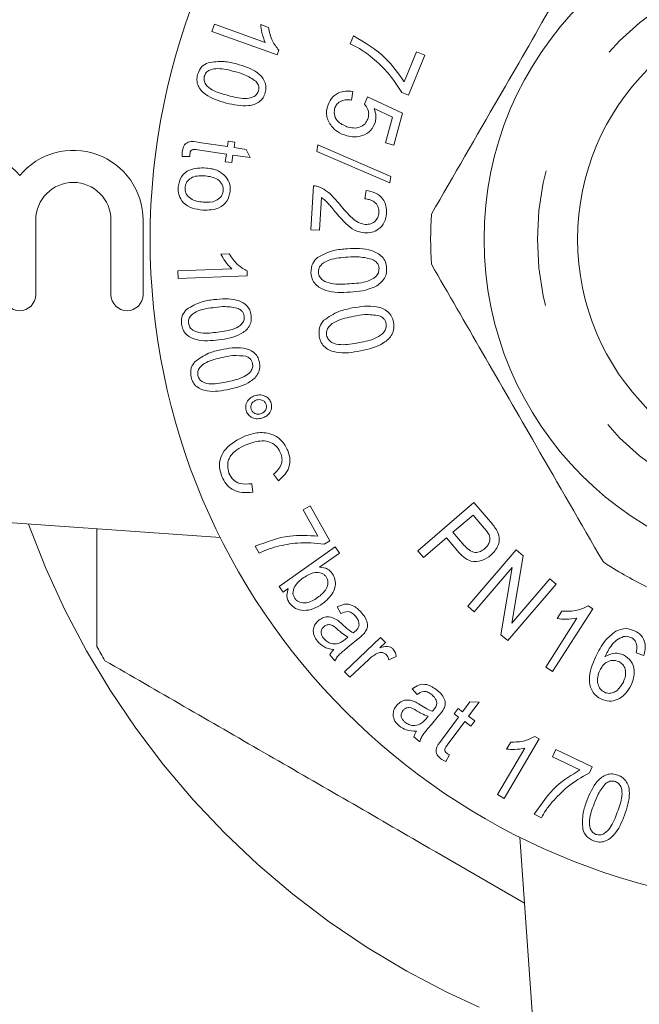
# Model space of a CAD drawing. Units: millimetres. Extents: x 155 to 210, y 76 to 261.
# Drawn here: x 175 to 181, y 89 to 98 of the extents above; entities that cross this region are included whole.
import ezdxf

# ---------------------------------------------------------------- set-up
doc = ezdxf.new("R2010")
doc.units = ezdxf.units.MM
doc.linetypes.add('PHANTOM', pattern=[12.7, 6.35, -1.27, 1.27, -1.27, 1.27, -1.27])

msp = doc.modelspace()

# ---------------------------------------------------------------- linework, layer by layer
at = {"color": 7, "linetype": 'Continuous', "lineweight": 15}
for p, q in [((177.0739, 97.9037), (177.0978, 97.9712)), ((177.6848, 97.6863), (177.0739, 97.9037)), ((177.0978, 97.9712), (177.5739, 97.8018)), ((177.5318, 97.9686), (177.6041, 97.9428)), ((178.3691, 97.7902), (178.3991, 97.8632)), ((177.7003, 97.7298), (177.6848, 97.6863)), ((178.8743, 97.4319), (178.9904, 97.715)), ((178.9904, 97.715), (179.0663, 97.684)), ((179.0663, 97.684), (178.9128, 97.3098)), ((178.3931, 97.3427), (178.3795, 97.2629)), ((178.5018, 97.2249), (178.5304, 97.2918)), ((178.5304, 97.2918), (178.8579, 97.1414)), ((178.9128, 97.3098), (178.8513, 97.3349)), ((178.7637, 97.1031), (178.5928, 97.1837)), ((178.6991, 96.8622), (178.7637, 97.1031)), ((178.8579, 97.1414), (178.7775, 96.8412)), ((177.2101, 96.757), (176.9397, 96.7968)), ((176.9545, 96.8661), (177.2205, 96.8269)), ((177.2205, 96.8269), (177.2281, 96.8785)), ((177.2281, 96.8785), (177.289, 96.8693)), ((177.289, 96.8693), (177.2815, 96.8178)), ((177.2815, 96.8178), (177.3959, 96.801)), ((177.3959, 96.801), (177.4326, 96.724)), ((178.057, 96.7818), (178.0668, 96.8428)), ((178.0668, 96.8428), (178.7488, 96.5489)), ((178.7775, 96.8412), (178.6991, 96.8622)), ((176.8683, 96.7352), (176.7977, 96.7352)), ((177.1997, 96.6863), (177.2101, 96.757)), ((177.271, 96.7479), (177.2606, 96.6772)), ((177.4326, 96.724), (177.271, 96.7479)), ((178.739, 96.4883), (178.057, 96.7818)), ((177.2606, 96.6772), (177.1997, 96.6863)), ((178.7488, 96.5489), (178.739, 96.4883)), ((177.9995, 96.0493), (178.0241, 96.4611)), ((178.0997, 96.3499), (178.0814, 96.0444)), ((178.5055, 96.3391), (178.5192, 96.4172)), ((175.4258, 95.4424), (175.4258, 96.1403)), ((176.1302, 96.1403), (176.1302, 95.4424)), ((176.4302, 95.4424), (176.4302, 96.1403)), ((178.0814, 96.0444), (177.9995, 96.0493)), ((177.1589, 95.8225), (177.2354, 95.8256)), ((176.756, 95.664), (177.26, 95.6843)), ((176.7588, 95.5929), (176.756, 95.664)), ((177.4057, 95.619), (176.7588, 95.5929)), ((177.4039, 95.6648), (177.4057, 95.619)), ((177.6971, 93.7007), (177.6507, 93.7641)), ((177.4485, 93.6745), (177.4571, 93.5947)), ((177.1535, 93.1712), (170.8668, 93.6108)), ((179.0001, 93.0465), (179.527, 93.4981)), ((179.527, 93.4981), (179.6807, 93.3187)), ((177.9285, 93.4313), (177.9947, 93.4683)), ((178.0666, 93.183), (177.9285, 93.4313)), ((177.9947, 93.4683), (178.1774, 93.1402)), ((179.5187, 93.3817), (179.3305, 93.2204)), ((179.6229, 93.2601), (179.5187, 93.3817)), ((179.3305, 93.2204), (179.4358, 93.0976)), ((178.1774, 93.1402), (178.1238, 93.1102)), ((179.2683, 93.1671), (179.0541, 92.9836)), ((179.3727, 93.0451), (179.2683, 93.1671)), ((177.5162, 93.0253), (177.4806, 93.0894)), ((177.7035, 92.7142), (178.2285, 93.0847)), ((178.2699, 93.0261), (178.0826, 92.8939)), ((178.2285, 93.0847), (178.2699, 93.0261)), ((179.0541, 92.9836), (179.0001, 93.0465)), ((179.4685, 92.5286), (179.9217, 93.0554)), ((179.9217, 93.0554), (179.9862, 92.9999)), ((179.9862, 92.9999), (179.8801, 92.3714)), ((179.8848, 92.8907), (179.5288, 92.4767)), ((179.7786, 92.2619), (179.8848, 92.8907)), ((179.8801, 92.3714), (180.236, 92.7851)), ((180.236, 92.7851), (180.2963, 92.7333)), ((177.7419, 92.6598), (177.7035, 92.7142)), ((177.7896, 92.6934), (177.7419, 92.6598)), ((180.2963, 92.7333), (179.8431, 92.2065)), ((178.2823, 92.4603), (178.2461, 92.5215)), ((179.5288, 92.4767), (179.4685, 92.5286)), ((180.6384, 92.5048), (180.2632, 91.9178)), ((180.3062, 92.4128), (180.3505, 92.4822)), ((180.5968, 92.5314), (180.6384, 92.5048)), ((180.1985, 91.959), (180.4909, 92.4164)), ((178.3164, 91.9159), (178.6535, 92.2348)), ((178.325, 92.2211), (178.3476, 92.2394)), ((178.4454, 92.2255), (178.3633, 92.1587)), ((178.6978, 92.1879), (178.6466, 92.1395)), ((178.6535, 92.2348), (178.6978, 92.1879)), ((179.8431, 92.2065), (179.7786, 92.2619)), ((178.2257, 92.0169), (178.1782, 92.0751)), ((178.5419, 92.0309), (178.3655, 91.864)), ((178.8002, 92.0579), (178.7305, 92.0256)), ((181.1161, 92.0662), (181.0441, 92.0927)), ((178.3655, 91.864), (178.3164, 91.9159)), ((180.2632, 91.9178), (180.1985, 91.959)), ((178.995, 91.7014), (178.9489, 91.7543)), ((179.4203, 91.5412), (179.4891, 91.6343)), ((179.4891, 91.6343), (179.5742, 91.6305)), ((179.3416, 91.5227), (179.3783, 91.5722)), ((179.3783, 91.5722), (179.4203, 91.5412)), ((179.5742, 91.6305), (179.477, 91.4991)), ((179.0796, 91.4767), (179.0982, 91.4987)), ((179.1959, 91.503), (179.1282, 91.4229)), ((179.2235, 91.2754), (179.3835, 91.4917)), ((179.4403, 91.4496), (179.2776, 91.2297)), ((179.3835, 91.4917), (179.3416, 91.5227)), ((179.4977, 91.4072), (179.4403, 91.4496)), ((179.477, 91.4991), (179.5345, 91.4567)), ((179.5345, 91.4567), (179.4977, 91.4072)), ((179.02, 91.2599), (178.9633, 91.3078)), ((180.1373, 91.2877), (179.8079, 90.7307)), ((180.0976, 91.3113), (180.1373, 91.2877)), ((179.7463, 90.7672), (180.0029, 91.2011)), ((179.8314, 91.1919), (179.8704, 91.2578)), ((180.2611, 91.121), (180.2941, 91.1893)), ((180.2941, 91.1893), (180.6339, 91.0249)), ((179.2984, 91.1378), (179.2649, 91.0753)), ((180.5181, 90.9967), (180.2611, 91.121)), ((180.6339, 91.0249), (180.6072, 90.9697)), ((179.8079, 90.7307), (179.7463, 90.7672)), ((180.1576, 90.5506), (180.0914, 90.5826)), ((180.3962, 84.0814), (179.9566, 90.368))]:
    msp.add_line(p, q, dxfattribs=at)
at = {"color": 8, "linetype": 'PHANTOM', "lineweight": 0}
for radius in [13.125, 2.625]:
    msp.add_circle((182.7463, 95.9609), radius, dxfattribs=at)
at = {"color": 7, "linetype": 'Continuous', "lineweight": 15}
for radius in [6.25, 3.125, 2.25]:
    msp.add_circle((182.7463, 95.9609), radius, dxfattribs=at)
for centre, radius, start, end in [((174.7736, 96.1403), 0.6522, 39.64611, 180), ((175.778, 96.1403), 0.6522, 0, 140.35389), ((175.778, 96.1403), 0.3522, 0, 180), ((182.7463, 95.9609), 3.625, 176.29156, 183.70844), ((175.2758, 95.4424), 0.15, 180, 0), ((176.2802, 95.4424), 0.15, 180, 0), ((182.7463, 95.9609), 12.2992, 194.11692, 255.88308), ((182.7463, 95.9609), 3.625, 236.29156, 243.70844), ((182.7463, 95.9609), 7.75, 209.42871, 210.57129)]:
    msp.add_arc(centre, radius, start, end, dxfattribs=at)
at = {"color": 8, "linetype": 'PHANTOM', "lineweight": 0}
msp.add_arc((182.7463, 95.9609), 7.853, 199.8322, 250.1678, dxfattribs=at)
at = {"color": 7, "linetype": 'Continuous', "lineweight": 15}
for points, knots in [([(180.7346, 98.9764), (180.576, 98.7017), (180.2551, 98.1459), (179.7095, 97.2009), (179.3377, 96.557), (179.1289, 96.1953)], [0, 0, 0, 0, 0.299907, 0.606839, 1, 1, 1, 1]), ([(177.5739, 97.8018), (177.5619, 97.8319), (177.5406, 97.8858), (177.5345, 97.9433), (177.5318, 97.9686)], [0, 0, 0, 0, 0.55969, 1, 1, 1, 1]), ([(177.6041, 97.9428), (177.6131, 97.8988), (177.6291, 97.8201), (177.6786, 97.7574), (177.7003, 97.7298)], [0, 0, 0, 0, 0.560273, 1, 1, 1, 1]), ([(178.3991, 97.8632), (178.5052, 97.8013), (178.6947, 97.6906), (178.8194, 97.511), (178.8743, 97.4319)], [0, 0, 0, 0, 0.559627, 1, 1, 1, 1]), ([(178.5344, 97.6906), (178.5049, 97.7114), (178.4521, 97.7486), (178.3945, 97.7775), (178.3691, 97.7902)], [0, 0, 0, 0, 0.55993, 1, 1, 1, 1]), ([(177.0385, 97.6113), (177.0887, 97.6191), (177.1787, 97.633), (177.2666, 97.6102), (177.3054, 97.6001)], [0, 0, 0, 0, 0.558009, 1, 1, 1, 1]), ([(178.8513, 97.3349), (178.8018, 97.41), (178.7132, 97.5441), (178.5891, 97.6458), (178.5344, 97.6906)], [0, 0, 0, 0, 0.559588, 1, 1, 1, 1]), ([(176.9406, 97.5009), (176.9515, 97.5284), (176.9709, 97.5777), (177.0178, 97.601), (177.0385, 97.6113)], [0, 0, 0, 0, 0.558935, 1, 1, 1, 1]), ([(177.2867, 97.5294), (177.2353, 97.543), (177.1584, 97.5633), (177.0643, 97.5519), (177.0187, 97.5214), (177.0084, 97.4967), (177.0032, 97.4844)], [0, 0, 0, 0, 0.501775, 0.750427, 0.87541, 1, 1, 1, 1]), ([(177.4868, 97.4386), (177.4522, 97.4614), (177.3902, 97.5024), (177.3184, 97.5212), (177.2867, 97.5294)], [0, 0, 0, 0, 0.558239, 1, 1, 1, 1]), ([(177.3054, 97.6001), (177.3742, 97.5801), (177.4771, 97.55), (177.5661, 97.4563), (177.5841, 97.3861), (177.5774, 97.3511), (177.574, 97.3336)], [0, 0, 0, 0, 0.500475, 0.74946, 0.874602, 1, 1, 1, 1]), ([(177.2088, 97.2345), (177.1402, 97.2546), (177.0374, 97.2846), (176.9479, 97.3781), (176.9306, 97.4485), (176.9373, 97.4835), (176.9406, 97.5009)], [0, 0, 0, 0, 0.500444, 0.749475, 0.874606, 1, 1, 1, 1]), ([(177.0032, 97.4844), (177.0016, 97.4711), (176.9984, 97.4445), (177.023, 97.3956), (177.0993, 97.3392), (177.1762, 97.3188), (177.2276, 97.3052)], [0, 0, 0, 0, 0.124594, 0.249576, 0.498221, 1, 1, 1, 1]), ([(177.5113, 97.3511), (177.5129, 97.3598), (177.5161, 97.3773), (177.5096, 97.4093), (177.4955, 97.4275), (177.4868, 97.4386)], [0, 0, 0, 0, 0.280461, 0.560609, 1, 1, 1, 1]), ([(177.2276, 97.3052), (177.2791, 97.2916), (177.3561, 97.2712), (177.4507, 97.2827), (177.4959, 97.3139), (177.5062, 97.3387), (177.5113, 97.3511)], [0, 0, 0, 0, 0.501736, 0.750352, 0.875378, 1, 1, 1, 1]), ([(178.1547, 97.1987), (178.1649, 97.2261), (178.1851, 97.2807), (178.2524, 97.3311), (178.3252, 97.3503), (178.3705, 97.3453), (178.3931, 97.3427)], [0, 0, 0, 0, 0.279785, 0.558971, 0.779278, 1, 1, 1, 1]), ([(177.574, 97.3336), (177.5683, 97.3168), (177.5568, 97.2831), (177.519, 97.2436), (177.4711, 97.2196), (177.3663, 97.199), (177.2788, 97.2187), (177.2088, 97.2345)], [0, 0, 0, 0, 0.125198, 0.250201, 0.375361, 0.500763, 1, 1, 1, 1]), ([(178.3795, 97.2629), (178.3612, 97.2644), (178.3247, 97.2673), (178.2749, 97.2522), (178.2375, 97.2213), (178.2273, 97.1942), (178.2222, 97.1806)], [0, 0, 0, 0, 0.280836, 0.560302, 0.780196, 1, 1, 1, 1]), ([(178.1933, 97.0184), (178.1736, 97.0497), (178.1385, 97.1057), (178.1498, 97.1703), (178.1547, 97.1987)], [0, 0, 0, 0, 0.5586793, 1, 1, 1, 1]), ([(178.2222, 97.1806), (178.2201, 97.1581), (178.2161, 97.113), (178.2637, 97.0425), (178.3179, 97.0218), (178.351, 97.0091)], [0, 0, 0, 0, 0.279203, 0.559935, 1, 1, 1, 1]), ([(178.537, 97.0976), (178.5393, 97.1104), (178.544, 97.1358), (178.5346, 97.1823), (178.5142, 97.2088), (178.5018, 97.2249)], [0, 0, 0, 0, 0.280644, 0.561113, 1, 1, 1, 1]), ([(178.5928, 97.1837), (178.6007, 97.1608), (178.6147, 97.1197), (178.6074, 97.0772), (178.6041, 97.0585)], [0, 0, 0, 0, 0.559938, 1, 1, 1, 1]), ([(178.351, 97.0091), (178.3724, 97.0048), (178.415, 96.9962), (178.4753, 97.0121), (178.5193, 97.0492), (178.5311, 97.0815), (178.537, 97.0976)], [0, 0, 0, 0, 0.280691, 0.559885, 0.779712, 1, 1, 1, 1]), ([(178.3373, 96.9285), (178.3064, 96.9391), (178.2511, 96.958), (178.211, 96.9999), (178.1933, 97.0184)], [0, 0, 0, 0, 0.5598507, 1, 1, 1, 1]), ([(178.6041, 97.0585), (178.5918, 97.0296), (178.5672, 96.9719), (178.4884, 96.927), (178.4091, 96.9138), (178.3612, 96.9236), (178.3373, 96.9285)], [0, 0, 0, 0, 0.278871, 0.558479, 0.779047, 1, 1, 1, 1]), ([(176.7985, 96.7894), (176.8019, 96.8064), (176.807, 96.8319), (176.8301, 96.8579), (176.8758, 96.8827), (176.9195, 96.8735), (176.9545, 96.8661)], [0, 0, 0, 0, 0.249984, 0.37534, 0.500598, 1, 1, 1, 1]), ([(176.9397, 96.7968), (176.9247, 96.7999), (176.9059, 96.8038), (176.8849, 96.7956), (176.8739, 96.785), (176.8715, 96.7739), (176.8699, 96.7665)], [0, 0, 0, 0, 0.500246, 0.625727, 0.750982, 1, 1, 1, 1]), ([(176.7977, 96.7352), (176.797, 96.7454), (176.7957, 96.7634), (176.7977, 96.7815), (176.7985, 96.7894)], [0, 0, 0, 0, 0.560014, 1, 1, 1, 1]), ([(176.8699, 96.7665), (176.8693, 96.7607), (176.8683, 96.7503), (176.8683, 96.7398), (176.8683, 96.7352)], [0, 0, 0, 0, 0.559949, 1, 1, 1, 1]), ([(176.7582, 96.4527), (176.7654, 96.4855), (176.7798, 96.5512), (176.8804, 96.629), (176.967, 96.6279), (177.0199, 96.6272)], [0, 0, 0, 0, 0.2800707, 0.5599318, 1, 1, 1, 1]), ([(177.0199, 96.6272), (177.0595, 96.6221), (177.1303, 96.613), (177.1829, 96.5657), (177.2061, 96.545)], [0, 0, 0, 0, 0.561107, 1, 1, 1, 1]), ([(177.0132, 96.5541), (176.9714, 96.5555), (176.9085, 96.5576), (176.8488, 96.513), (176.8282, 96.4772), (176.8249, 96.4569), (176.8233, 96.4468)], [0, 0, 0, 0, 0.4988616, 0.7486413, 0.8742955, 1, 1, 1, 1]), ([(177.1804, 96.4143), (177.1806, 96.4245), (177.181, 96.445), (177.1673, 96.4839), (177.1168, 96.5388), (177.0547, 96.548), (177.0132, 96.5541)], [0, 0, 0, 0, 0.125691, 0.251263, 0.501107, 1, 1, 1, 1]), ([(177.2061, 96.545), (177.2209, 96.5215), (177.2473, 96.4795), (177.2464, 96.4302), (177.2459, 96.4084)], [0, 0, 0, 0, 0.558955, 1, 1, 1, 1]), ([(176.9908, 96.2338), (176.9572, 96.2379), (176.8903, 96.246), (176.8066, 96.2956), (176.7604, 96.3727), (176.7589, 96.426), (176.7582, 96.4527)], [0, 0, 0, 0, 0.281234, 0.560133, 0.78002, 1, 1, 1, 1]), ([(176.8233, 96.4468), (176.8231, 96.4365), (176.8227, 96.4158), (176.8372, 96.3767), (176.8888, 96.3221), (176.9516, 96.3132), (176.9934, 96.3072)], [0, 0, 0, 0, 0.125654, 0.251172, 0.50087, 1, 1, 1, 1]), ([(178.0241, 96.4611), (178.0353, 96.4602), (178.0554, 96.4586), (178.0744, 96.4517), (178.0827, 96.4486)], [0, 0, 0, 0, 0.559843, 1, 1, 1, 1]), ([(178.0827, 96.4486), (178.1081, 96.4356), (178.15, 96.4141), (178.1981, 96.3694), (178.2359, 96.3291), (178.2593, 96.3006), (178.271, 96.2864)], [0, 0, 0, 0, 0.339383, 0.559536, 0.77975, 1, 1, 1, 1]), ([(177.2459, 96.4084), (177.2387, 96.3764), (177.2243, 96.3122), (177.1273, 96.2346), (177.0426, 96.2341), (176.9908, 96.2338)], [0, 0, 0, 0, 0.280075, 0.560286, 1, 1, 1, 1]), ([(176.9934, 96.3072), (177.0347, 96.3062), (177.0967, 96.3047), (177.155, 96.3492), (177.1755, 96.3844), (177.1788, 96.4043), (177.1804, 96.4143)], [0, 0, 0, 0, 0.49872, 0.748672, 0.874305, 1, 1, 1, 1]), ([(178.226, 96.2213), (178.2129, 96.2371), (178.1912, 96.2631), (178.1601, 96.2984), (178.1324, 96.3271), (178.1106, 96.3423), (178.0997, 96.3499)], [0, 0, 0, 0, 0.340056, 0.560079, 0.780046, 1, 1, 1, 1]), ([(178.6374, 96.2089), (178.6365, 96.2287), (178.6347, 96.2682), (178.5972, 96.3121), (178.5513, 96.3339), (178.5208, 96.3374), (178.5055, 96.3391)], [0, 0, 0, 0, 0.2794826, 0.5583061, 0.7788681, 1, 1, 1, 1]), ([(178.5192, 96.4172), (178.5486, 96.4113), (178.6073, 96.3993), (178.675, 96.3454), (178.7076, 96.2736), (178.7077, 96.2266), (178.7078, 96.203)], [0, 0, 0, 0, 0.280651, 0.559505, 0.779408, 1, 1, 1, 1]), ([(178.271, 96.2864), (178.308, 96.2415), (178.3594, 96.1791), (178.4426, 96.1134), (178.4877, 96.1037), (178.5102, 96.0988)], [0, 0, 0, 0, 0.560928, 0.781025, 1, 1, 1, 1]), ([(178.5036, 96.0201), (178.471, 96.0265), (178.4055, 96.0392), (178.3136, 96.1175), (178.2592, 96.1819), (178.226, 96.2213)], [0, 0, 0, 0, 0.278825, 0.558892, 1, 1, 1, 1]), ([(178.7078, 96.203), (178.7037, 96.1742), (178.6954, 96.1167), (178.6396, 96.0543), (178.5718, 96.0214), (178.5264, 96.0206), (178.5036, 96.0201)], [0, 0, 0, 0, 0.280115, 0.559102, 0.77941, 1, 1, 1, 1]), ([(178.5102, 96.0988), (178.528, 96.0995), (178.5634, 96.1011), (178.6057, 96.1293), (178.6317, 96.1675), (178.6355, 96.1951), (178.6374, 96.2089)], [0, 0, 0, 0, 0.279884, 0.559449, 0.779536, 1, 1, 1, 1]), ([(178.0635, 95.7916), (178.1125, 95.8167), (178.2002, 95.8616), (178.2982, 95.8687), (178.3415, 95.8718)], [0, 0, 0, 0, 0.558033, 1, 1, 1, 1]), ([(178.3415, 95.8718), (178.4188, 95.875), (178.5347, 95.8798), (178.6588, 95.8153), (178.7016, 95.7494), (178.7069, 95.7113), (178.7096, 95.6922)], [0, 0, 0, 0, 0.500497, 0.749454, 0.874592, 1, 1, 1, 1]), ([(177.26, 95.6843), (177.2377, 95.7077), (177.1979, 95.7494), (177.1709, 95.8001), (177.1589, 95.8225)], [0, 0, 0, 0, 0.55969, 1, 1, 1, 1]), ([(177.2354, 95.8256), (177.2602, 95.7883), (177.3045, 95.7218), (177.3735, 95.6822), (177.4039, 95.6648)], [0, 0, 0, 0, 0.560353, 1, 1, 1, 1]), ([(178.0011, 95.6451), (178.0028, 95.677), (178.0058, 95.734), (178.0459, 95.774), (178.0635, 95.7916)], [0, 0, 0, 0, 0.558918, 1, 1, 1, 1]), ([(178.3467, 95.7933), (178.2893, 95.7895), (178.2034, 95.7838), (178.1107, 95.7399), (178.0743, 95.6932), (178.0722, 95.6643), (178.0711, 95.6498)], [0, 0, 0, 0, 0.501787, 0.750486, 0.875462, 1, 1, 1, 1]), ([(178.5836, 95.7693), (178.5402, 95.7808), (178.4623, 95.8013), (178.3821, 95.7958), (178.3467, 95.7933)], [0, 0, 0, 0, 0.5582369, 1, 1, 1, 1]), ([(178.3633, 95.5441), (178.4209, 95.5479), (178.507, 95.5535), (178.5999, 95.5977), (178.636, 95.645), (178.6379, 95.6739), (178.6389, 95.6884)], [0, 0, 0, 0, 0.501763, 0.750375, 0.87537, 1, 1, 1, 1]), ([(178.7096, 95.6922), (178.7094, 95.673), (178.709, 95.6345), (178.6755, 95.5635), (178.5604, 95.4841), (178.4454, 95.4729), (178.3685, 95.4655)], [0, 0, 0, 0, 0.12543, 0.250707, 0.499643, 1, 1, 1, 1]), ([(178.6389, 95.6884), (178.6375, 95.6979), (178.6348, 95.7169), (178.617, 95.7473), (178.5963, 95.761), (178.5836, 95.7693)], [0, 0, 0, 0, 0.280481, 0.560691, 1, 1, 1, 1]), ([(179.1289, 95.7264), (179.2875, 95.4517), (179.6084, 94.8959), (180.154, 93.9509), (180.5258, 93.307), (180.7346, 92.9453)], [0, 0, 0, 0, 0.299907, 0.606839, 1, 1, 1, 1]), ([(178.3685, 95.4655), (178.2913, 95.4624), (178.1756, 95.4577), (178.0515, 95.522), (178.009, 95.5879), (178.0038, 95.626), (178.0011, 95.6451)], [0, 0, 0, 0, 0.500454, 0.749505, 0.87462, 1, 1, 1, 1]), ([(178.0711, 95.6498), (178.0741, 95.6357), (178.0801, 95.6074), (178.1225, 95.566), (178.22, 95.5345), (178.3059, 95.5403), (178.3633, 95.5441)], [0, 0, 0, 0, 0.12453, 0.249468, 0.498196, 1, 1, 1, 1]), ([(177.0925, 95.3961), (177.164, 95.4032), (177.2711, 95.4137), (177.3891, 95.3596), (177.4317, 95.3006), (177.4387, 95.2656), (177.4421, 95.2481)], [0, 0, 0, 0, 0.5004855, 0.7494586, 0.8746312, 1, 1, 1, 1]), ([(176.8402, 95.3067), (176.884, 95.3327), (176.9624, 95.3792), (177.0526, 95.3909), (177.0925, 95.3961)], [0, 0, 0, 0, 0.5580371, 1, 1, 1, 1]), ([(177.1016, 95.3232), (177.0487, 95.3166), (176.9694, 95.3068), (176.8861, 95.2608), (176.8553, 95.2152), (176.8549, 95.1883), (176.8548, 95.1749)], [0, 0, 0, 0, 0.501772, 0.750473, 0.875425, 1, 1, 1, 1]), ([(177.3217, 95.3133), (177.281, 95.3217), (177.208, 95.3368), (177.1342, 95.3274), (177.1016, 95.3232)], [0, 0, 0, 0, 0.558191, 1, 1, 1, 1]), ([(178.1222, 95.2027), (178.1674, 95.2339), (178.2484, 95.2898), (178.3446, 95.3094), (178.3871, 95.318)], [0, 0, 0, 0, 0.557993, 1, 1, 1, 1]), ([(178.3871, 95.318), (178.4635, 95.3308), (178.5779, 95.35), (178.709, 95.3011), (178.7594, 95.2408), (178.7694, 95.2037), (178.7744, 95.1851)], [0, 0, 0, 0, 0.500425, 0.749465, 0.87461, 1, 1, 1, 1]), ([(176.7903, 95.167), (176.7901, 95.1967), (176.7896, 95.25), (176.8247, 95.2893), (176.8402, 95.3067)], [0, 0, 0, 0, 0.558875, 1, 1, 1, 1]), ([(177.1304, 95.0918), (177.1835, 95.0984), (177.2629, 95.1081), (177.3463, 95.1546), (177.3767, 95.2005), (177.377, 95.2274), (177.3772, 95.2408)], [0, 0, 0, 0, 0.501772, 0.750406, 0.875362, 1, 1, 1, 1]), ([(177.4421, 95.2481), (177.443, 95.2303), (177.4448, 95.1946), (177.4246, 95.1437), (177.389, 95.1034), (177.2994, 95.0447), (177.2105, 95.0303), (177.1395, 95.0188)], [0, 0, 0, 0, 0.1251822, 0.25021, 0.3753428, 0.5007544, 1, 1, 1, 1]), ([(177.3772, 95.2408), (177.3754, 95.2496), (177.3719, 95.2671), (177.3539, 95.2945), (177.3339, 95.3062), (177.3217, 95.3133)], [0, 0, 0, 0, 0.280435, 0.560736, 1, 1, 1, 1]), ([(178.4024, 95.2402), (178.3459, 95.2291), (178.2614, 95.2125), (178.1751, 95.1569), (178.1453, 95.1056), (178.1469, 95.0767), (178.1477, 95.0622)], [0, 0, 0, 0, 0.501748, 0.750428, 0.875421, 1, 1, 1, 1]), ([(178.6401, 95.2461), (178.5956, 95.252), (178.5159, 95.2627), (178.4372, 95.2471), (178.4024, 95.2402)], [0, 0, 0, 0, 0.558238, 1, 1, 1, 1]), ([(178.705, 95.1723), (178.7024, 95.1816), (178.6973, 95.2001), (178.6761, 95.2283), (178.6537, 95.2393), (178.6401, 95.2461)], [0, 0, 0, 0, 0.280353, 0.56053, 1, 1, 1, 1]), ([(177.1395, 95.0188), (177.0681, 95.0119), (176.9611, 95.0015), (176.8429, 95.0553), (176.8005, 95.1144), (176.7937, 95.1494), (176.7903, 95.167)], [0, 0, 0, 0, 0.5004523, 0.7494558, 0.8745944, 1, 1, 1, 1]), ([(176.8548, 95.1749), (176.8582, 95.162), (176.8651, 95.136), (176.9063, 95.0995), (176.9983, 95.0755), (177.0775, 95.0853), (177.1304, 95.0918)], [0, 0, 0, 0, 0.124592, 0.249614, 0.498251, 1, 1, 1, 1]), ([(178.079, 95.0488), (178.0766, 95.0807), (178.0723, 95.1379), (178.1069, 95.1829), (178.1222, 95.2027)], [0, 0, 0, 0, 0.558913, 1, 1, 1, 1]), ([(178.4508, 94.9937), (178.5074, 95.0047), (178.592, 95.0212), (178.6785, 95.0771), (178.7078, 95.1289), (178.7059, 95.1578), (178.705, 95.1723)], [0, 0, 0, 0, 0.501759, 0.750348, 0.875338, 1, 1, 1, 1]), ([(178.7744, 95.1851), (178.7767, 95.166), (178.7814, 95.1278), (178.7577, 95.0529), (178.6543, 94.9586), (178.5414, 94.933), (178.4661, 94.9158)], [0, 0, 0, 0, 0.125449, 0.25073, 0.49968, 1, 1, 1, 1]), ([(178.4661, 94.9158), (178.3897, 94.9029), (178.2754, 94.8836), (178.1442, 94.9326), (178.0941, 94.993), (178.0841, 95.0302), (178.079, 95.0488)], [0, 0, 0, 0, 0.500484, 0.74946, 0.8746, 1, 1, 1, 1]), ([(178.1477, 95.0622), (178.1525, 95.0486), (178.1619, 95.0212), (178.2089, 94.985), (178.3098, 94.966), (178.3943, 94.9826), (178.4508, 94.9937)], [0, 0, 0, 0, 0.124555, 0.249555, 0.498268, 1, 1, 1, 1]), ([(177.1583, 94.9272), (177.2286, 94.9406), (177.3338, 94.9607), (177.4562, 94.9186), (177.5039, 94.8639), (177.514, 94.8298), (177.519, 94.8127)], [0, 0, 0, 0, 0.500503, 0.749515, 0.874629, 1, 1, 1, 1]), ([(176.9161, 94.8151), (176.9572, 94.8449), (177.0308, 94.8983), (177.1192, 94.9183), (177.1583, 94.9272)], [0, 0, 0, 0, 0.557988, 1, 1, 1, 1]), ([(177.3936, 94.8661), (177.3524, 94.8706), (177.2785, 94.8787), (177.2061, 94.8627), (177.1741, 94.8556)], [0, 0, 0, 0, 0.558225, 1, 1, 1, 1]), ([(177.4552, 94.7996), (177.4526, 94.8081), (177.4475, 94.8251), (177.4272, 94.8505), (177.4063, 94.8602), (177.3936, 94.8661)], [0, 0, 0, 0, 0.280473, 0.560634, 1, 1, 1, 1]), ([(176.8794, 94.6721), (176.8765, 94.7016), (176.8713, 94.7543), (176.9024, 94.7965), (176.9161, 94.8151)], [0, 0, 0, 0, 0.558943, 1, 1, 1, 1]), ([(177.1741, 94.8556), (177.1222, 94.8441), (177.0446, 94.827), (176.9661, 94.7739), (176.9395, 94.726), (176.9416, 94.6993), (176.9427, 94.686)], [0, 0, 0, 0, 0.501761, 0.750407, 0.875428, 1, 1, 1, 1]), ([(177.2238, 94.6291), (177.2759, 94.6405), (177.3538, 94.6576), (177.4325, 94.7111), (177.4586, 94.7595), (177.4563, 94.7862), (177.4552, 94.7996)], [0, 0, 0, 0, 0.501766, 0.750357, 0.875336, 1, 1, 1, 1]), ([(177.519, 94.8127), (177.5215, 94.7951), (177.5266, 94.7599), (177.5112, 94.7076), (177.4795, 94.6643), (177.3961, 94.5977), (177.3091, 94.5754), (177.2396, 94.5577)], [0, 0, 0, 0, 0.125179, 0.25015, 0.375288, 0.500701, 1, 1, 1, 1]), ([(176.9427, 94.686), (176.9473, 94.6735), (176.9565, 94.6484), (177.0008, 94.616), (177.0943, 94.6007), (177.1719, 94.6177), (177.2238, 94.6291)], [0, 0, 0, 0, 0.124562, 0.249571, 0.498259, 1, 1, 1, 1]), ([(177.2396, 94.5577), (177.1694, 94.5441), (177.0642, 94.5238), (176.9421, 94.5663), (176.8945, 94.621), (176.8845, 94.6551), (176.8794, 94.6721)], [0, 0, 0, 0, 0.500465, 0.74948, 0.874617, 1, 1, 1, 1]), ([(177.3943, 94.3592), (177.392, 94.3763), (177.3872, 94.4107), (177.4108, 94.4546), (177.4432, 94.4851), (177.4685, 94.4946), (177.4812, 94.4993)], [0, 0, 0, 0, 0.278937, 0.55878, 0.77931, 1, 1, 1, 1]), ([(177.4812, 94.4993), (177.4981, 94.5025), (177.532, 94.5088), (177.5782, 94.4925), (177.6138, 94.4651), (177.6241, 94.44), (177.6292, 94.4274)], [0, 0, 0, 0, 0.279987, 0.559856, 0.780007, 1, 1, 1, 1]), ([(177.4933, 94.4576), (177.4835, 94.4537), (177.4639, 94.446), (177.4454, 94.4225), (177.4362, 94.3966), (177.4391, 94.3803), (177.4406, 94.3722)], [0, 0, 0, 0, 0.280059, 0.559949, 0.780073, 1, 1, 1, 1]), ([(177.5837, 94.4137), (177.5793, 94.4234), (177.5705, 94.4426), (177.544, 94.4572), (177.5175, 94.4628), (177.5014, 94.4594), (177.4933, 94.4576)], [0, 0, 0, 0, 0.278972, 0.55881, 0.779367, 1, 1, 1, 1]), ([(177.5308, 94.3287), (177.5405, 94.3326), (177.5599, 94.3404), (177.5783, 94.3638), (177.5879, 94.3894), (177.5851, 94.4056), (177.5837, 94.4137)], [0, 0, 0, 0, 0.279942, 0.559716, 0.779987, 1, 1, 1, 1]), ([(177.6292, 94.4274), (177.6317, 94.4102), (177.6367, 94.3759), (177.6129, 94.3321), (177.5809, 94.3013), (177.5556, 94.2918), (177.5429, 94.287)], [0, 0, 0, 0, 0.278956, 0.558797, 0.779298, 1, 1, 1, 1]), ([(177.5429, 94.287), (177.5259, 94.2839), (177.4919, 94.2777), (177.4455, 94.2937), (177.4097, 94.3214), (177.3995, 94.3466), (177.3943, 94.3592)], [0, 0, 0, 0, 0.280038, 0.559889, 0.780013, 1, 1, 1, 1]), ([(177.4406, 94.3722), (177.4449, 94.3626), (177.4537, 94.3434), (177.4803, 94.329), (177.5067, 94.3235), (177.5228, 94.327), (177.5308, 94.3287)], [0, 0, 0, 0, 0.278794, 0.558642, 0.7793, 1, 1, 1, 1]), ([(177.3807, 94.1197), (177.4236, 94.1335), (177.5092, 94.161), (177.6378, 94.145), (177.7366, 94.0781), (177.7695, 94.0152), (177.786, 93.9838)], [0, 0, 0, 0, 0.280763, 0.560108, 0.779928, 1, 1, 1, 1]), ([(177.1687, 93.7407), (177.159, 93.7699), (177.1396, 93.8282), (177.1515, 93.9222), (177.2225, 94.0382), (177.3155, 94.0861), (177.3807, 94.1197)], [0, 0, 0, 0, 0.187389, 0.373949, 0.56097, 1, 1, 1, 1]), ([(177.4104, 94.0457), (177.3536, 94.0192), (177.2826, 93.986), (177.2334, 93.9081), (177.2165, 93.8486), (177.227, 93.8034), (177.2339, 93.7734)], [0, 0, 0, 0, 0.499146, 0.624848, 0.750511, 1, 1, 1, 1]), ([(177.7179, 93.9585), (177.708, 93.9789), (177.6883, 94.0196), (177.6323, 94.0611), (177.5355, 94.0854), (177.4619, 94.0621), (177.4104, 94.0457)], [0, 0, 0, 0, 0.187018, 0.373568, 0.560387, 1, 1, 1, 1]), ([(177.6507, 93.7641), (177.6667, 93.7776), (177.6986, 93.8046), (177.7283, 93.8566), (177.7331, 93.9115), (177.723, 93.9428), (177.7179, 93.9585)], [0, 0, 0, 0, 0.280611, 0.55994, 0.779704, 1, 1, 1, 1]), ([(177.786, 93.9838), (177.7947, 93.9548), (177.812, 93.8971), (177.7897, 93.7868), (177.7322, 93.7333), (177.6971, 93.7007)], [0, 0, 0, 0, 0.280976, 0.561297, 1, 1, 1, 1]), ([(177.2339, 93.7734), (177.2453, 93.7518), (177.268, 93.7088), (177.3476, 93.6644), (177.4102, 93.6707), (177.4485, 93.6745)], [0, 0, 0, 0, 0.280313, 0.560304, 1, 1, 1, 1]), ([(177.4571, 93.5947), (177.4242, 93.5917), (177.3585, 93.5858), (177.2689, 93.6148), (177.2026, 93.6705), (177.18, 93.7173), (177.1687, 93.7407)], [0, 0, 0, 0, 0.280459, 0.559907, 0.779809, 1, 1, 1, 1]), ([(175.4675, 86.0682), (175.1486, 86.6205), (174.3303, 88.0379), (173.0059, 90.3318), (171.883, 92.2767), (171.2677, 93.3424), (171.1499, 93.5465)], [0, 0, 0, 0, 0.222489, 0.5709, 0.917826, 1, 1, 1, 1]), ([(179.6807, 93.3187), (179.6923, 93.3051), (179.713, 93.2808), (179.7301, 93.2539), (179.7376, 93.242)], [0, 0, 0, 0, 0.560105, 1, 1, 1, 1]), ([(175.9963, 92.153), (175.9963, 92.479), (175.9963, 92.8417), (175.9963, 93.2144), (175.9963, 93.2521)], [0, 0, 0, 0, 0.898834, 1, 1, 1, 1]), ([(179.6686, 93.1974), (179.6609, 93.2097), (179.6472, 93.2317), (179.6303, 93.2514), (179.6229, 93.2601)], [0, 0, 0, 0, 0.559551, 1, 1, 1, 1]), ([(179.7376, 93.242), (179.7484, 93.2193), (179.7699, 93.1739), (179.7557, 93.0813), (179.7122, 93.0336), (179.6856, 93.0045)], [0, 0, 0, 0, 0.280689, 0.560674, 1, 1, 1, 1]), ([(177.4806, 93.0894), (177.5866, 93.1303), (177.776, 93.2034), (177.9778, 93.1892), (178.0666, 93.183)], [0, 0, 0, 0, 0.559603, 1, 1, 1, 1]), ([(178.1238, 93.1102), (178.0409, 93.1179), (177.8928, 93.1317), (177.7476, 93.1009), (177.6837, 93.0873)], [0, 0, 0, 0, 0.559597, 1, 1, 1, 1]), ([(179.6279, 93.0674), (179.6378, 93.077), (179.6575, 93.096), (179.6734, 93.1312), (179.6786, 93.1666), (179.6719, 93.1871), (179.6686, 93.1974)], [0, 0, 0, 0, 0.2802994, 0.5601698, 0.7802248, 1, 1, 1, 1]), ([(177.6837, 93.0873), (177.6516, 93.078), (177.5943, 93.0613), (177.5401, 93.0363), (177.5162, 93.0253)], [0, 0, 0, 0, 0.559918, 1, 1, 1, 1]), ([(179.6856, 93.0045), (179.6578, 92.9851), (179.6025, 92.9465), (179.5023, 92.9406), (179.4266, 92.987), (179.3907, 93.0257), (179.3727, 93.0451)], [0, 0, 0, 0, 0.280102, 0.558268, 0.778691, 1, 1, 1, 1]), ([(179.4358, 93.0976), (179.4499, 93.0822), (179.4779, 93.0516), (179.5338, 93.0266), (179.5886, 93.0378), (179.6148, 93.0575), (179.6279, 93.0674)], [0, 0, 0, 0, 0.281335, 0.559444, 0.779225, 1, 1, 1, 1]), ([(178.144, 92.8032), (178.1377, 92.8106), (178.125, 92.8256), (178.0895, 92.8427), (178.0193, 92.8485), (177.9683, 92.8174), (177.9344, 92.7967)], [0, 0, 0, 0, 0.125525, 0.251076, 0.50114, 1, 1, 1, 1]), ([(178.0826, 92.8939), (178.1089, 92.891), (178.1559, 92.8858), (178.187, 92.8508), (178.2007, 92.8353)], [0, 0, 0, 0, 0.559527, 1, 1, 1, 1]), ([(178.2007, 92.8353), (178.2108, 92.8172), (178.231, 92.7808), (178.2332, 92.7168), (178.2015, 92.631), (178.1482, 92.5849), (178.1108, 92.5525)], [0, 0, 0, 0, 0.18689, 0.373768, 0.560862, 1, 1, 1, 1]), ([(177.9344, 92.7967), (177.9154, 92.7831), (177.8816, 92.759), (177.8579, 92.7249), (177.8475, 92.71)], [0, 0, 0, 0, 0.560941, 1, 1, 1, 1]), ([(178.0633, 92.6087), (178.0951, 92.6331), (178.1427, 92.6699), (178.1628, 92.738), (178.1589, 92.7776), (178.149, 92.7947), (178.144, 92.8032)], [0, 0, 0, 0, 0.499541, 0.749151, 0.874537, 1, 1, 1, 1]), ([(177.8011, 92.5577), (177.7942, 92.5692), (177.7804, 92.5921), (177.7724, 92.6404), (177.7831, 92.6733), (177.7896, 92.6934)], [0, 0, 0, 0, 0.280516, 0.56077, 1, 1, 1, 1]), ([(177.8475, 92.71), (177.8395, 92.6889), (177.825, 92.6513), (177.8428, 92.6157), (177.8507, 92.6001)], [0, 0, 0, 0, 0.560227, 1, 1, 1, 1]), ([(178.1108, 92.5525), (178.0835, 92.535), (178.0289, 92.5001), (177.9385, 92.4839), (177.8539, 92.5016), (177.8187, 92.539), (177.8011, 92.5577)], [0, 0, 0, 0, 0.281109, 0.560814, 0.780823, 1, 1, 1, 1]), ([(177.8507, 92.6001), (177.8571, 92.5925), (177.87, 92.5773), (177.9063, 92.5602), (177.9776, 92.5552), (178.029, 92.5873), (178.0633, 92.6087)], [0, 0, 0, 0, 0.1254604, 0.2509571, 0.5008493, 1, 1, 1, 1]), ([(178.2461, 92.5215), (178.2688, 92.5322), (178.3138, 92.5537), (178.4067, 92.54), (178.4515, 92.4931), (178.4788, 92.4644)], [0, 0, 0, 0, 0.281252, 0.560167, 1, 1, 1, 1]), ([(178.4213, 92.431), (178.4116, 92.4422), (178.3924, 92.4644), (178.3405, 92.4859), (178.3044, 92.47), (178.2823, 92.4603)], [0, 0, 0, 0, 0.281847, 0.560659, 1, 1, 1, 1]), ([(178.4788, 92.4644), (178.4907, 92.4487), (178.5144, 92.4174), (178.5327, 92.3645), (178.5277, 92.3123), (178.5092, 92.2872), (178.4999, 92.2746)], [0, 0, 0, 0, 0.280972, 0.560905, 0.779801, 1, 1, 1, 1]), ([(180.3505, 92.4822), (180.3988, 92.481), (180.485, 92.4787), (180.5626, 92.5153), (180.5968, 92.5314)], [0, 0, 0, 0, 0.560322, 1, 1, 1, 1]), ([(178.0623, 92.2005), (178.0501, 92.2176), (178.0258, 92.2516), (178.02, 92.3118), (178.0391, 92.3633), (178.0629, 92.386), (178.0748, 92.3974)], [0, 0, 0, 0, 0.280578, 0.559215, 0.779401, 1, 1, 1, 1]), ([(178.0748, 92.3974), (178.089, 92.4068), (178.1173, 92.4258), (178.1801, 92.435), (178.2198, 92.4149), (178.2441, 92.4027)], [0, 0, 0, 0, 0.28076, 0.561362, 1, 1, 1, 1]), ([(178.2441, 92.4027), (178.2537, 92.3953), (178.2708, 92.382), (178.2867, 92.3673), (178.2937, 92.3608)], [0, 0, 0, 0, 0.559905, 1, 1, 1, 1]), ([(178.4523, 92.3506), (178.4506, 92.3672), (178.4475, 92.397), (178.4293, 92.4205), (178.4213, 92.431)], [0, 0, 0, 0, 0.557523, 1, 1, 1, 1]), ([(180.4909, 92.4164), (180.4565, 92.4113), (180.395, 92.4021), (180.3334, 92.4095), (180.3062, 92.4128)], [0, 0, 0, 0, 0.559693, 1, 1, 1, 1]), ([(178.1248, 92.3394), (178.1165, 92.3307), (178.0998, 92.3134), (178.0951, 92.2785), (178.1046, 92.249), (178.1158, 92.2339), (178.1214, 92.2264)], [0, 0, 0, 0, 0.279273, 0.558428, 0.77907, 1, 1, 1, 1]), ([(178.2502, 92.3114), (178.2299, 92.3306), (178.2017, 92.3572), (178.1514, 92.3568), (178.1337, 92.3452), (178.1248, 92.3394)], [0, 0, 0, 0, 0.559619, 0.779621, 1, 1, 1, 1]), ([(178.3476, 92.2394), (178.3283, 92.2514), (178.2938, 92.2727), (178.2635, 92.2996), (178.2502, 92.3114)], [0, 0, 0, 0, 0.5596712, 1, 1, 1, 1]), ([(178.2937, 92.3608), (178.3116, 92.344), (178.3435, 92.3141), (178.3798, 92.2895), (178.3958, 92.2788)], [0, 0, 0, 0, 0.560199, 1, 1, 1, 1]), ([(178.3958, 92.2788), (178.3988, 92.2811), (178.4043, 92.2854), (178.4097, 92.2897), (178.412, 92.2916)], [0, 0, 0, 0, 0.560004, 1, 1, 1, 1]), ([(178.412, 92.2916), (178.4227, 92.3007), (178.4417, 92.3167), (178.449, 92.3403), (178.4523, 92.3506)], [0, 0, 0, 0, 0.561957, 1, 1, 1, 1]), ([(180.6673, 92.0571), (180.6926, 92.1091), (180.7377, 92.2019), (180.8181, 92.2659), (180.8534, 92.2939)], [0, 0, 0, 0, 0.561203, 1, 1, 1, 1]), ([(180.8534, 92.2939), (180.8863, 92.3068), (180.9451, 92.33), (181.0038, 92.3083), (181.0297, 92.2987)], [0, 0, 0, 0, 0.558743, 1, 1, 1, 1]), ([(181.0297, 92.2987), (181.052, 92.2854), (181.0965, 92.2588), (181.1287, 92.1912), (181.1326, 92.1246), (181.1216, 92.0857), (181.1161, 92.0662)], [0, 0, 0, 0, 0.2796666, 0.5587201, 0.7791544, 1, 1, 1, 1]), ([(178.214, 92.1228), (178.1811, 92.1289), (178.1223, 92.1397), (178.0806, 92.1819), (178.0623, 92.2005)], [0, 0, 0, 0, 0.559985, 1, 1, 1, 1]), ([(178.1214, 92.2264), (178.1311, 92.2162), (178.1505, 92.1958), (178.1973, 92.173), (178.2338, 92.1772), (178.256, 92.1798)], [0, 0, 0, 0, 0.281198, 0.562215, 1, 1, 1, 1]), ([(178.256, 92.1798), (178.2699, 92.1858), (178.2948, 92.1966), (178.3158, 92.2136), (178.325, 92.2211)], [0, 0, 0, 0, 0.5592806, 1, 1, 1, 1]), ([(178.4999, 92.2746), (178.4902, 92.2649), (178.4728, 92.2477), (178.4537, 92.2323), (178.4454, 92.2255)], [0, 0, 0, 0, 0.559828, 1, 1, 1, 1]), ([(180.9276, 92.2441), (180.9044, 92.2344), (180.858, 92.2149), (180.7979, 92.1463), (180.7686, 92.0893), (180.7506, 92.0544)], [0, 0, 0, 0, 0.279026, 0.559111, 1, 1, 1, 1]), ([(180.9955, 92.2371), (180.9831, 92.2417), (180.9609, 92.25), (180.9378, 92.2459), (180.9276, 92.2441)], [0, 0, 0, 0, 0.5595, 1, 1, 1, 1]), ([(181.0493, 92.1714), (181.0433, 92.1871), (181.0325, 92.2152), (181.0068, 92.2304), (180.9955, 92.2371)], [0, 0, 0, 0, 0.559252, 1, 1, 1, 1]), ([(178.1782, 92.0751), (178.1838, 92.0848), (178.1939, 92.1021), (178.2078, 92.1164), (178.214, 92.1228)], [0, 0, 0, 0, 0.559706, 1, 1, 1, 1]), ([(178.3633, 92.1587), (178.3459, 92.1443), (178.3171, 92.1206), (178.2779, 92.0869), (178.2461, 92.056), (178.2325, 92.0299), (178.2257, 92.0169)], [0, 0, 0, 0, 0.340266, 0.560433, 0.780257, 1, 1, 1, 1]), ([(178.7068, 92.0754), (178.6997, 92.0812), (178.6856, 92.0929), (178.6523, 92.0988), (178.6303, 92.0904), (178.6169, 92.0852)], [0, 0, 0, 0, 0.280106, 0.560893, 1, 1, 1, 1]), ([(178.6466, 92.1395), (178.6701, 92.1466), (178.7027, 92.1566), (178.7463, 92.1473), (178.7609, 92.1349), (178.7682, 92.1287)], [0, 0, 0, 0, 0.560051, 0.780011, 1, 1, 1, 1]), ([(178.7682, 92.1287), (178.777, 92.1167), (178.7928, 92.0953), (178.798, 92.0693), (178.8002, 92.0579)], [0, 0, 0, 0, 0.559129, 1, 1, 1, 1]), ([(181.0441, 92.0927), (181.0475, 92.1073), (181.0536, 92.1333), (181.0506, 92.1597), (181.0493, 92.1714)], [0, 0, 0, 0, 0.560577, 1, 1, 1, 1]), ([(179.9997, 89.7524), (179.6831, 89.9352), (178.8686, 90.4055), (177.5433, 91.1706), (176.5662, 91.7348), (176.0736, 92.0192)], [0, 0, 0, 0, 0.239652, 0.616738, 1, 1, 1, 1]), ([(178.6169, 92.0852), (178.6019, 92.0765), (178.575, 92.0609), (178.552, 92.0401), (178.5419, 92.0309)], [0, 0, 0, 0, 0.559881, 1, 1, 1, 1]), ([(178.7305, 92.0256), (178.728, 92.0359), (178.7236, 92.0542), (178.7119, 92.069), (178.7068, 92.0754)], [0, 0, 0, 0, 0.559963, 1, 1, 1, 1]), ([(180.7194, 91.6588), (180.7029, 91.6681), (180.6699, 91.6867), (180.6336, 91.7316), (180.6118, 91.7842), (180.5977, 91.8976), (180.6364, 91.9862), (180.6673, 92.0571)], [0, 0, 0, 0, 0.12529, 0.250505, 0.375828, 0.501177, 1, 1, 1, 1]), ([(180.8813, 92.0116), (180.8615, 92.0175), (180.8218, 92.0293), (180.7665, 92.0065), (180.7273, 91.9712), (180.712, 91.9429), (180.7044, 91.9288)], [0, 0, 0, 0, 0.27847, 0.558147, 0.778848, 1, 1, 1, 1]), ([(180.7506, 92.0544), (180.7826, 92.071), (180.8399, 92.1006), (180.9007, 92.0816), (180.9275, 92.0732)], [0, 0, 0, 0, 0.559241, 1, 1, 1, 1]), ([(180.9248, 91.8193), (180.9327, 91.8385), (180.9485, 91.8768), (180.9463, 91.9357), (180.9232, 91.9858), (180.8953, 92.003), (180.8813, 92.0116)], [0, 0, 0, 0, 0.280936, 0.560495, 0.780328, 1, 1, 1, 1]), ([(180.9275, 92.0732), (180.9528, 92.0558), (181.0036, 92.0208), (181.0288, 91.9354), (181.0251, 91.857), (181.007, 91.8127), (180.998, 91.7905)], [0, 0, 0, 0, 0.278401, 0.558131, 0.778868, 1, 1, 1, 1]), ([(180.7044, 91.9288), (180.6967, 91.9083), (180.6815, 91.8674), (180.6821, 91.8055), (180.7052, 91.7522), (180.7338, 91.7328), (180.7481, 91.7231)], [0, 0, 0, 0, 0.280697, 0.560811, 0.780719, 1, 1, 1, 1]), ([(180.7481, 91.7231), (180.7615, 91.7186), (180.7882, 91.7097), (180.8302, 91.7194), (180.884, 91.7489), (180.908, 91.7903), (180.9248, 91.8193)], [0, 0, 0, 0, 0.186592, 0.373616, 0.561005, 1, 1, 1, 1]), ([(178.9489, 91.7543), (178.9689, 91.7689), (179.0087, 91.7981), (179.1015, 91.8019), (179.1535, 91.7644), (179.1853, 91.7414)], [0, 0, 0, 0, 0.281235, 0.560136, 1, 1, 1, 1]), ([(179.1353, 91.6983), (179.1239, 91.7074), (179.1011, 91.7255), (179.0468, 91.7371), (179.0146, 91.715), (178.995, 91.7014)], [0, 0, 0, 0, 0.281801, 0.560504, 1, 1, 1, 1]), ([(179.1853, 91.7414), (179.1997, 91.7283), (179.2284, 91.7021), (179.2557, 91.6541), (179.2601, 91.6024), (179.2467, 91.5747), (179.24, 91.5608)], [0, 0, 0, 0, 0.280984, 0.560844, 0.779834, 1, 1, 1, 1]), ([(180.998, 91.7905), (180.9817, 91.7627), (180.9492, 91.707), (180.8753, 91.6525), (180.7917, 91.6338), (180.7435, 91.6505), (180.7194, 91.6588)], [0, 0, 0, 0, 0.2805, 0.560364, 0.780139, 1, 1, 1, 1]), ([(178.8045, 91.6023), (178.8165, 91.6141), (178.8407, 91.6378), (178.9, 91.6583), (178.9423, 91.646), (178.9681, 91.6384)], [0, 0, 0, 0, 0.280813, 0.561552, 1, 1, 1, 1]), ([(178.9681, 91.6384), (178.9788, 91.633), (178.9979, 91.6233), (179.0159, 91.6117), (179.0239, 91.6066)], [0, 0, 0, 0, 0.559891, 1, 1, 1, 1]), ([(179.1799, 91.6259), (179.1752, 91.6417), (179.167, 91.6701), (179.145, 91.6897), (179.1353, 91.6983)], [0, 0, 0, 0, 0.557562, 1, 1, 1, 1]), ([(178.828, 91.4085), (178.813, 91.4229), (178.7831, 91.4515), (178.7667, 91.5092), (178.7759, 91.5627), (178.795, 91.5891), (178.8045, 91.6023)], [0, 0, 0, 0, 0.280659, 0.559369, 0.779478, 1, 1, 1, 1]), ([(178.8636, 91.5551), (178.8571, 91.5451), (178.844, 91.5252), (178.8456, 91.4905), (178.8603, 91.4635), (178.874, 91.451), (178.8808, 91.4447)], [0, 0, 0, 0, 0.279384, 0.558407, 0.778991, 1, 1, 1, 1]), ([(178.9905, 91.5509), (178.9673, 91.5658), (178.935, 91.5864), (178.8863, 91.5767), (178.8712, 91.5623), (178.8636, 91.5551)], [0, 0, 0, 0, 0.559474, 0.7796, 1, 1, 1, 1]), ([(179.0982, 91.4987), (179.0773, 91.5067), (179.0399, 91.5211), (179.0056, 91.5418), (178.9905, 91.5509)], [0, 0, 0, 0, 0.5596572, 1, 1, 1, 1]), ([(179.0239, 91.6066), (179.0443, 91.5937), (179.0808, 91.5705), (179.1205, 91.5533), (179.1379, 91.5457)], [0, 0, 0, 0, 0.560202, 1, 1, 1, 1]), ([(179.1379, 91.5457), (179.1405, 91.5486), (179.1452, 91.5537), (179.1496, 91.5589), (179.1516, 91.5612)], [0, 0, 0, 0, 0.560012, 1, 1, 1, 1]), ([(179.1516, 91.5612), (179.1604, 91.5719), (179.1759, 91.591), (179.1787, 91.6153), (179.1799, 91.6259)], [0, 0, 0, 0, 0.561825, 1, 1, 1, 1]), ([(179.24, 91.5608), (179.2323, 91.5496), (179.2185, 91.5296), (179.2028, 91.5111), (179.1959, 91.503)], [0, 0, 0, 0, 0.559852, 1, 1, 1, 1]), ([(179.0201, 91.4238), (179.0325, 91.4323), (179.0546, 91.4474), (179.0719, 91.4677), (179.0796, 91.4767)], [0, 0, 0, 0, 0.559351, 1, 1, 1, 1]), ([(178.9895, 91.3607), (178.9564, 91.3605), (178.8974, 91.3603), (178.8492, 91.3937), (178.828, 91.4085)], [0, 0, 0, 0, 0.559968, 1, 1, 1, 1]), ([(178.8808, 91.4447), (178.8921, 91.4365), (178.9147, 91.4202), (178.9642, 91.4065), (178.9989, 91.4173), (179.0201, 91.4238)], [0, 0, 0, 0, 0.281205, 0.562098, 1, 1, 1, 1]), ([(178.9633, 91.3078), (178.9671, 91.3183), (178.9737, 91.3369), (178.9847, 91.3534), (178.9895, 91.3607)], [0, 0, 0, 0, 0.559834, 1, 1, 1, 1]), ([(179.1282, 91.4229), (179.1138, 91.4057), (179.0901, 91.3774), (179.0581, 91.3375), (179.0326, 91.3017), (179.0242, 91.2738), (179.02, 91.2599)], [0, 0, 0, 0, 0.34027, 0.560434, 0.780261, 1, 1, 1, 1]), ([(179.2177, 91.1016), (179.2043, 91.1126), (179.1842, 91.1291), (179.1722, 91.1618), (179.1717, 91.2137), (179.2005, 91.248), (179.2235, 91.2754)], [0, 0, 0, 0, 0.250049, 0.375376, 0.50057, 1, 1, 1, 1]), ([(179.8704, 91.2578), (179.9153, 91.2582), (179.9954, 91.2588), (180.0664, 91.2953), (180.0976, 91.3113)], [0, 0, 0, 0, 0.5603597, 1, 1, 1, 1]), ([(179.2776, 91.2297), (179.2676, 91.218), (179.2552, 91.2033), (179.2529, 91.1808), (179.2567, 91.166), (179.2656, 91.1588), (179.2714, 91.1539)], [0, 0, 0, 0, 0.5002255, 0.625748, 0.7508931, 1, 1, 1, 1]), ([(180.0029, 91.2011), (179.9711, 91.1953), (179.9143, 91.1847), (179.8567, 91.1897), (179.8314, 91.1919)], [0, 0, 0, 0, 0.559686, 1, 1, 1, 1]), ([(179.2649, 91.0753), (179.2557, 91.0795), (179.2393, 91.087), (179.2243, 91.0971), (179.2177, 91.1016)], [0, 0, 0, 0, 0.5600668, 1, 1, 1, 1]), ([(179.2714, 91.1539), (179.2763, 91.1507), (179.2851, 91.1449), (179.2943, 91.14), (179.2984, 91.1378)], [0, 0, 0, 0, 0.559951, 1, 1, 1, 1]), ([(180.0914, 90.5826), (180.1548, 90.6772), (180.2681, 90.8461), (180.4417, 90.9507), (180.5181, 90.9967)], [0, 0, 0, 0, 0.559584, 1, 1, 1, 1]), ([(180.6072, 90.9697), (180.5348, 90.9284), (180.4054, 90.8546), (180.304, 90.7458), (180.2593, 90.6979)], [0, 0, 0, 0, 0.559611, 1, 1, 1, 1]), ([(180.5828, 90.7069), (180.6095, 90.7734), (180.6495, 90.8729), (180.7511, 90.9531), (180.8229, 90.9639), (180.8571, 90.954), (180.8742, 90.949)], [0, 0, 0, 0, 0.500466, 0.749498, 0.874616, 1, 1, 1, 1]), ([(180.8742, 90.949), (180.8904, 90.9415), (180.9228, 90.9267), (180.9584, 90.8852), (180.9773, 90.835), (180.9878, 90.7287), (180.9594, 90.6434), (180.9367, 90.5753)], [0, 0, 0, 0, 0.125201, 0.250158, 0.375295, 0.500703, 1, 1, 1, 1]), ([(180.7613, 90.872), (180.7352, 90.8397), (180.6884, 90.7818), (180.6627, 90.7122), (180.6513, 90.6814)], [0, 0, 0, 0, 0.558228, 1, 1, 1, 1]), ([(180.8506, 90.888), (180.8421, 90.8905), (180.825, 90.8953), (180.7926, 90.8919), (180.7732, 90.8796), (180.7613, 90.872)], [0, 0, 0, 0, 0.280386, 0.560469, 1, 1, 1, 1]), ([(180.8682, 90.6008), (180.8869, 90.6508), (180.9147, 90.7256), (180.9126, 90.8209), (180.8863, 90.8692), (180.8625, 90.8818), (180.8506, 90.888)], [0, 0, 0, 0, 0.501765, 0.750424, 0.875411, 1, 1, 1, 1]), ([(180.2593, 90.6979), (180.2384, 90.6717), (180.2011, 90.6249), (180.1709, 90.5733), (180.1576, 90.5506)], [0, 0, 0, 0, 0.559922, 1, 1, 1, 1]), ([(180.5454, 90.4421), (180.5428, 90.4928), (180.538, 90.5838), (180.5691, 90.6692), (180.5828, 90.7069)], [0, 0, 0, 0, 0.557997, 1, 1, 1, 1]), ([(180.6513, 90.6814), (180.6327, 90.6315), (180.605, 90.5569), (180.6069, 90.462), (180.6327, 90.4136), (180.6563, 90.4009), (180.6681, 90.3945)], [0, 0, 0, 0, 0.501779, 0.750446, 0.875444, 1, 1, 1, 1]), ([(180.9367, 90.5753), (180.9101, 90.5088), (180.8702, 90.4094), (180.7686, 90.3293), (180.6968, 90.3186), (180.6626, 90.3287), (180.6456, 90.3337)], [0, 0, 0, 0, 0.5004815, 0.7495014, 0.8746355, 1, 1, 1, 1]), ([(180.6681, 90.3945), (180.6812, 90.3917), (180.7073, 90.3859), (180.7585, 90.4058), (180.8221, 90.4762), (180.8497, 90.5509), (180.8682, 90.6008)], [0, 0, 0, 0, 0.124578, 0.249533, 0.49825, 1, 1, 1, 1]), ([(180.6456, 90.3337), (180.6192, 90.3472), (180.5721, 90.3714), (180.5536, 90.4204), (180.5454, 90.4421)], [0, 0, 0, 0, 0.558886, 1, 1, 1, 1])]:
    msp.add_open_spline(points, degree=3, knots=knots, dxfattribs=at)
at = {"color": 8, "linetype": 'PHANTOM', "lineweight": 0}
msp.add_open_spline([(171.577, 93.5611), (171.6641, 93.4088), (172.2422, 92.3984), (173.2631, 90.6251), (174.7116, 88.124), (175.6609, 86.4955), (176.1733, 85.6167)], degree=3, knots=[0, 0, 0, 0, 0.05752, 0.381697, 0.666325, 1, 1, 1, 1], dxfattribs=at)

doc.saveas('drawing.dxf')
